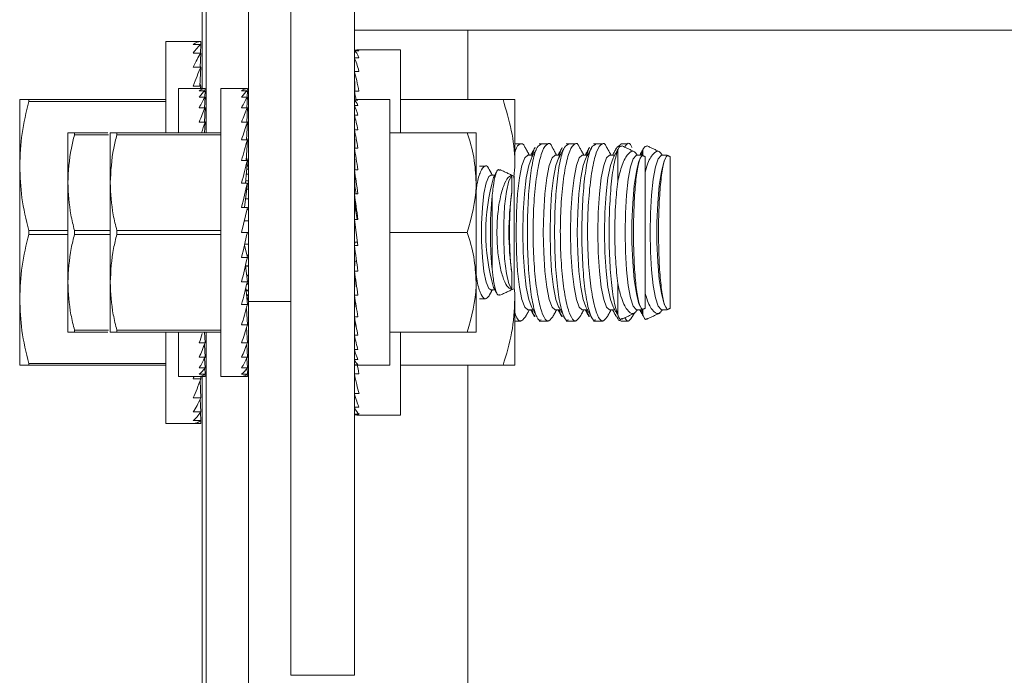
# Model space of a CAD drawing. Units: inches. Extents: x 87 to 5089, y -93 to 475.
# Drawn here: x 5048 to 5050, y 92 to 94 of the extents above; entities that cross this region are included whole.
import ezdxf

# ---------------------------------------------------------------- set-up
doc = ezdxf.new("R2010")
doc.units = ezdxf.units.IN
doc.header["$MEASUREMENT"] = 0
doc.header["$PDMODE"] = 35
doc.header["$PDSIZE"] = -1
doc.layers.add('3', color=3, linetype='Continuous')
doc.layers.add('4', color=4, linetype='Continuous')
doc.styles.add('ROMANS', font='ROMANS.shx', dxfattribs={"width": 0.8})
doc.dimstyles.new('125', dxfattribs={"dimtxt": 0.125, "dimasz": 0.125, "dimexe": 0.093, "dimexo": 0.093, "dimgap": 0.0325, "dimtad": 0, "dimdec": 4, "dimzin": 3, "dimdsep": 46, "dimlunit": 5, "dimtxsty": 'ROMANS', "dimcen": 0, "dimclrt": 3, "dimadec": 0, "dimazin": 0, "dimtfac": 1, "dimtdec": 4, "dimtofl": 0, "dimtmove": 0, "dimatfit": 3, "dimfxl": 0, "dimfrac": 2, "dimtolj": 1, "dimtzin": 0, "dimarcsym": 0})

# ---------------------------------------------------------------- blocks, each defined once
blk = doc.blocks.new('*D25')
at = {"layer": '4', "color": 0, "lineweight": -2}
for p, q in [((5059.2718, 119.7614), (5059.2718, 106.1229)), ((5056.0218, 101.7344), (5056.0218, 109.4709)), ((5053.7718, 107.7969), (5040.5744, 107.7969)), ((5061.5218, 107.7969), (5063.7718, 107.7969))]:
    blk.add_line(p, q, dxfattribs=at)
at = {"layer": '4', "color": 0}
for points in [[(5053.7718, 108.1719), (5053.7718, 107.4219), (5056.0218, 107.7969)], [(5061.5218, 108.1719), (5061.5218, 107.4219), (5059.2718, 107.7969)]]:
    blk.add_solid(points, dxfattribs=at)
at = {"layer": 'Defpoints', "color": 0}
for p in [(5059.2718, 121.4354), (5056.0218, 107.7969), (5056.0218, 100.0604)]:
    blk.add_point(p, dxfattribs=at)
at = {"layer": '4', "color": 3, "insert": (5025.5894, 107.7969), "char_height": 2.25, "attachment_point": 5, "style": 'ROMANS'}
blk.add_mtext('\\A1;3 1/4" [83]\\PFREE SPACE &\\P"Z" BRACKET LENGTH', dxfattribs=at)

msp = doc.modelspace()

# ---------------------------------------------------------------- linework, layer by layer
at = {"layer": '3', "linetype": 'Continuous', "lineweight": 15}
for p, q in [((5048.14684, 95.23226), (5048.14684, 93.90413)), ((5048.39684, 92.24788), (5048.39684, 94.93058)), ((5048.57614, 92.24788), (5048.57614, 94.93058)), ((5048.15764, 94.56366), (5048.15764, 93.77913)), ((5048.27724, 94.56366), (5048.27724, 93.30268)), ((5048.57614, 94.06858), (5051.80309, 94.06858)), ((5048.89684, 94.06858), (5048.89684, 93.87288)), ((5048.04372, 94.03694), (5048.04372, 93.77913)), ((5048.14267, 94.03694), (5048.12106, 94.03694)), ((5048.14267, 94.02875), (5048.12106, 94.02875)), ((5048.14168, 94.00443), (5048.14267, 94.02875)), ((5048.14234, 94.02875), (5048.14267, 94.03694)), ((5048.57614, 94.01102), (5048.57639, 93.9913)), ((5048.57614, 94.01102), (5048.58914, 94.01102)), ((5048.70614, 93.77913), (5048.70614, 94.01351)), ((5048.14267, 94.00443), (5048.12106, 94.00443)), ((5048.14098, 93.96472), (5048.14267, 94.00443)), ((5048.57614, 93.9913), (5048.57665, 93.95262)), ((5048.57614, 93.9913), (5048.58914, 93.9913)), ((5048.14267, 93.96472), (5048.12106, 93.96472)), ((5048.14018, 93.91083), (5048.14267, 93.96472)), ((5048.57614, 93.95262), (5048.57695, 93.89647)), ((5048.57614, 93.95262), (5048.58914, 93.95262)), ((5048.07952, 93.90413), (5048.07952, 93.77913)), ((5048.14267, 93.91083), (5048.12106, 93.91083)), ((5048.1544, 93.90413), (5048.13811, 93.90413)), ((5048.14232, 93.90413), (5048.14267, 93.91083)), ((5048.15415, 93.89796), (5048.1544, 93.90413)), ((5048.19912, 93.90413), (5048.19912, 93.09163)), ((5048.274, 93.90413), (5048.25771, 93.90413)), ((5048.27375, 93.89796), (5048.274, 93.90413)), ((5047.63122, 93.87288), (5047.63122, 93.68538)), ((5047.65687, 93.87288), (5048.04372, 93.87288)), ((5047.65687, 93.87288), (5047.65687, 93.86763)), ((5048.1544, 93.89796), (5048.13811, 93.89796)), ((5048.1544, 93.87963), (5048.13811, 93.87963)), ((5048.15312, 93.8497), (5048.1544, 93.87963)), ((5048.15365, 93.87963), (5048.1544, 93.89796)), ((5048.274, 93.89796), (5048.25771, 93.89796)), ((5048.274, 93.87963), (5048.25771, 93.87963)), ((5048.27272, 93.8497), (5048.274, 93.87963)), ((5048.27325, 93.87963), (5048.274, 93.89796)), ((5048.57614, 93.89647), (5048.57655, 93.87136)), ((5048.57614, 93.89647), (5048.58914, 93.89647)), ((5048.67614, 93.12288), (5048.67614, 93.87288)), ((5048.70614, 93.87288), (5048.99577, 93.87288)), ((5049.02927, 93.87288), (5049.02927, 93.68538)), ((5048.04372, 93.86763), (5047.65687, 93.86763)), ((5048.1544, 93.8497), (5048.13811, 93.8497)), ((5048.15252, 93.80909), (5048.1544, 93.8497)), ((5048.274, 93.8497), (5048.25771, 93.8497)), ((5048.27212, 93.80909), (5048.274, 93.8497)), ((5048.57614, 93.87108), (5048.57634, 93.85673)), ((5048.57614, 93.87108), (5048.58614, 93.87108)), ((5048.57614, 93.85673), (5048.57654, 93.8286)), ((5048.57614, 93.85673), (5048.58614, 93.85673)), ((5048.57614, 93.8286), (5048.57676, 93.78776)), ((5048.57614, 93.8286), (5048.58614, 93.8286)), ((5048.57614, 93.82499), (5048.57637, 93.8135)), ((5048.57614, 93.82499), (5048.5762, 93.82499)), ((5048.1544, 93.80909), (5048.13811, 93.80909)), ((5048.15283, 93.77913), (5048.1544, 93.80909)), ((5048.274, 93.80909), (5048.25771, 93.80909)), ((5048.27138, 93.75901), (5048.274, 93.80909)), ((5047.76702, 93.77913), (5047.76702, 93.63851)), ((5047.78591, 93.77913), (5047.87973, 93.77913)), ((5047.78591, 93.77913), (5047.78591, 93.77386)), ((5047.88218, 93.77386), (5047.78591, 93.77386)), ((5047.88662, 93.77913), (5047.88662, 93.63851)), ((5047.90551, 93.77913), (5048.19912, 93.77913)), ((5047.90551, 93.77913), (5047.90551, 93.77386)), ((5048.19912, 93.77386), (5047.90551, 93.77386)), ((5048.57614, 93.78776), (5048.57704, 93.73578)), ((5048.57614, 93.78776), (5048.58614, 93.78776)), ((5048.67614, 93.77913), (5048.89477, 93.77913)), ((5048.91989, 93.77913), (5048.91989, 93.63851)), ((5048.274, 93.75901), (5048.25771, 93.75901)), ((5048.27038, 93.70101), (5048.274, 93.75901)), ((5048.57614, 93.73578), (5048.57743, 93.67466)), ((5048.57614, 93.73578), (5048.58614, 93.73578)), ((5049.31957, 93.64195), (5049.31957, 93.73018)), ((5049.39027, 93.71491), (5049.39027, 93.73018)), ((5049.39684, 93.28392), (5049.39684, 93.71185)), ((5049.46754, 93.28392), (5049.46754, 93.71185)), ((5047.63122, 93.31038), (5047.63122, 93.68538)), ((5048.274, 93.70101), (5048.25771, 93.70101)), ((5048.26885, 93.63683), (5048.274, 93.70101)), ((5048.27724, 93.68538), (5048.27275, 93.68538)), ((5048.27724, 93.68827), (5048.27298, 93.68827)), ((5048.27724, 93.66277), (5048.27093, 93.66277)), ((5048.27724, 93.67679), (5048.27206, 93.67679)), ((5048.57614, 93.67466), (5048.57744, 93.62869)), ((5048.57614, 93.67466), (5048.58614, 93.67466)), ((5049.02724, 93.33926), (5049.02724, 93.65651)), ((5047.76702, 93.63851), (5047.76702, 93.35726)), ((5047.88662, 93.63851), (5047.88662, 93.35726)), ((5048.274, 93.63683), (5048.25771, 93.63683)), ((5048.26598, 93.56843), (5048.274, 93.63683)), ((5048.27724, 93.64373), (5048.26941, 93.64373)), ((5048.91989, 93.35726), (5048.91989, 93.63851)), ((5048.27724, 93.62026), (5048.27206, 93.62026)), ((5048.57614, 93.60674), (5048.57744, 93.57844)), ((5048.57614, 93.60674), (5048.58614, 93.60674)), ((5048.96532, 93.3927), (5048.96532, 93.60307)), ((5048.274, 93.56843), (5048.25771, 93.49788)), ((5048.274, 93.56843), (5048.25771, 93.56843)), ((5048.27724, 93.59308), (5048.26887, 93.59308)), ((5048.27724, 93.563), (5048.27275, 93.563)), ((5048.26534, 93.53094), (5048.27724, 93.53094)), ((5048.57614, 93.53464), (5048.58614, 93.53464)), ((5048.58614, 93.46113), (5048.57614, 93.53464)), ((5047.65687, 93.50313), (5047.76702, 93.50313)), ((5047.65687, 93.50313), (5047.65687, 93.49263)), ((5047.76702, 93.49263), (5047.65687, 93.49263)), ((5047.78591, 93.50315), (5047.88662, 93.50315)), ((5047.78591, 93.50315), (5047.78591, 93.49261)), ((5047.88662, 93.49261), (5047.78591, 93.49261)), ((5047.90551, 93.50315), (5048.19912, 93.50315)), ((5047.90551, 93.50315), (5047.90551, 93.49261)), ((5048.19912, 93.49261), (5047.90551, 93.49261)), ((5048.274, 93.49788), (5048.25771, 93.49788)), ((5048.27724, 93.49788), (5048.274, 93.49788)), ((5048.67614, 93.49788), (5048.89477, 93.49788)), ((5048.26589, 93.46247), (5048.274, 93.42734)), ((5048.27724, 93.46482), (5048.26643, 93.46482)), ((5048.26654, 93.46532), (5048.27724, 93.46532)), ((5048.57614, 93.46113), (5048.57744, 93.47068)), ((5048.57614, 93.46113), (5048.58614, 93.46113)), ((5048.57744, 93.47068), (5048.58484, 93.47068)), ((5048.274, 93.42734), (5048.25771, 93.42734)), ((5048.27252, 93.43375), (5048.27724, 93.43375)), ((5048.27724, 93.43276), (5048.27275, 93.43276)), ((5048.26866, 93.40446), (5048.274, 93.35894)), ((5048.2687, 93.40413), (5048.27724, 93.40413)), ((5048.27724, 93.40269), (5048.26887, 93.40269)), ((5048.57614, 93.38902), (5048.57744, 93.41733)), ((5048.57744, 93.41733), (5048.58217, 93.41733)), ((5048.27184, 93.37736), (5048.27724, 93.37736)), ((5048.27724, 93.3755), (5048.27206, 93.3755)), ((5048.57614, 93.38902), (5048.58614, 93.38902)), ((5047.76702, 93.35726), (5047.76702, 93.21663)), ((5047.88662, 93.35726), (5047.88662, 93.21663)), ((5048.274, 93.35894), (5048.25771, 93.35894)), ((5048.27724, 93.35203), (5048.27232, 93.35203)), ((5048.27286, 93.35425), (5048.27724, 93.35425)), ((5048.57614, 93.32111), (5048.57744, 93.36707)), ((5048.57744, 93.36707), (5048.57929, 93.36707)), ((5048.91989, 93.21663), (5048.91989, 93.35726)), ((5049.31957, 93.26558), (5049.31957, 93.35382)), ((5048.27012, 93.3431), (5048.274, 93.29476)), ((5048.27073, 93.3355), (5048.27724, 93.3355)), ((5048.27724, 93.333), (5048.27093, 93.333)), ((5048.27184, 93.32169), (5048.27724, 93.32169)), ((5048.27724, 93.31897), (5048.27206, 93.31897)), ((5048.57614, 93.32111), (5048.58614, 93.32111)), ((5047.63122, 93.12288), (5047.63122, 93.31038)), ((5048.274, 93.29476), (5048.25771, 93.29476)), ((5048.27252, 93.31323), (5048.27724, 93.31323)), ((5048.27724, 93.31038), (5048.27275, 93.31038)), ((5048.27724, 93.30749), (5048.27298, 93.30749)), ((5048.27724, 93.30268), (5048.27724, 80.93538)), ((5048.39684, 93.30268), (5048.27724, 93.30268)), ((5048.57614, 93.25998), (5048.57727, 93.31379)), ((5049.02927, 93.31038), (5049.02927, 93.12288)), ((5048.27107, 93.28373), (5048.274, 93.23675)), ((5049.39027, 93.26558), (5049.39027, 93.28213)), ((5048.274, 93.23675), (5048.25771, 93.23675)), ((5048.57614, 93.25998), (5048.58614, 93.25998)), ((5048.57614, 93.208), (5048.57696, 93.25535)), ((5047.78591, 93.2219), (5047.78591, 93.21663)), ((5047.78591, 93.2219), (5047.88218, 93.2219)), ((5047.87973, 93.21663), (5047.78591, 93.21663)), ((5047.90551, 93.2219), (5047.90551, 93.21663)), ((5047.90551, 93.2219), (5048.19912, 93.2219)), ((5048.19912, 93.21663), (5047.90551, 93.21663)), ((5048.04372, 93.21663), (5048.04372, 92.95882)), ((5048.07952, 93.21663), (5048.07952, 93.09163)), ((5048.15283, 93.21663), (5048.1544, 93.18668)), ((5048.15764, 93.21663), (5048.15764, 68.56809)), ((5048.27177, 93.22932), (5048.274, 93.18668)), ((5048.57614, 93.208), (5048.58614, 93.208)), ((5048.57614, 93.16716), (5048.57672, 93.20532)), ((5048.67614, 93.21663), (5048.89477, 93.21663)), ((5048.70614, 92.98226), (5048.70614, 93.21663)), ((5048.1544, 93.18668), (5048.13811, 93.18668)), ((5048.15273, 93.18203), (5048.1544, 93.14606)), ((5048.274, 93.18668), (5048.25771, 93.18668)), ((5048.27233, 93.18203), (5048.274, 93.14606)), ((5048.57614, 93.17077), (5048.57637, 93.18226)), ((5048.57614, 93.17077), (5048.5762, 93.17077)), ((5048.57614, 93.16716), (5048.58614, 93.16716)), ((5048.57614, 93.13903), (5048.57652, 93.16587)), ((5047.65687, 93.12813), (5047.65687, 93.12288)), ((5047.65687, 93.12813), (5048.04372, 93.12813)), ((5048.04372, 93.12288), (5047.65687, 93.12288)), ((5048.1544, 93.14606), (5048.13811, 93.14606)), ((5048.15323, 93.14352), (5048.1544, 93.11613)), ((5048.274, 93.14606), (5048.25771, 93.14606)), ((5048.27283, 93.14352), (5048.274, 93.11613)), ((5048.57614, 93.13903), (5048.58614, 93.13903)), ((5048.57614, 93.12469), (5048.57633, 93.13863)), ((5048.57614, 93.12469), (5048.58614, 93.12469)), ((5048.57614, 93.0993), (5048.57655, 93.1244)), ((5048.70614, 93.12288), (5048.99577, 93.12288)), ((5048.89684, 93.12288), (5048.89684, 81.09904)), ((5048.1544, 93.11613), (5048.13811, 93.11613)), ((5048.1544, 93.0978), (5048.13811, 93.0978)), ((5048.1537, 93.11509), (5048.1544, 93.0978)), ((5048.15416, 93.09762), (5048.1544, 93.09163)), ((5048.274, 93.11613), (5048.25771, 93.11613)), ((5048.274, 93.0978), (5048.25771, 93.0978)), ((5048.2733, 93.11509), (5048.274, 93.0978)), ((5048.27376, 93.09762), (5048.274, 93.09163)), ((5048.57614, 93.0993), (5048.58914, 93.0993)), ((5048.57614, 93.04314), (5048.57689, 93.09561)), ((5048.14267, 93.08494), (5048.12106, 93.08494)), ((5048.1544, 93.09163), (5048.13811, 93.09163)), ((5048.14046, 93.07877), (5048.14267, 93.03104)), ((5048.14232, 93.09163), (5048.14267, 93.08494)), ((5048.14684, 93.09163), (5048.14684, 81.34163)), ((5048.274, 93.09163), (5048.25771, 93.09163)), ((5048.57614, 93.04314), (5048.58914, 93.04314)), ((5048.57614, 93.00446), (5048.57663, 93.04136)), ((5048.14267, 93.03104), (5048.12106, 93.03104)), ((5048.14112, 93.02767), (5048.14267, 92.99133)), ((5048.14267, 92.99133), (5048.12106, 92.99133)), ((5048.14174, 92.98994), (5048.14267, 92.96701)), ((5048.57614, 93.00446), (5048.58914, 93.00446)), ((5048.57614, 92.98474), (5048.57639, 93.00391)), ((5048.57614, 92.98474), (5048.58914, 92.98474)), ((5048.14267, 92.96701), (5048.12106, 92.96701)), ((5048.14267, 92.95882), (5048.12106, 92.95882)), ((5048.14235, 92.96677), (5048.14267, 92.95882)), ((5048.39684, 92.24788), (5048.57614, 92.24788))]:
    msp.add_line(p, q, dxfattribs=at)
at = {"layer": '3', "linetype": 'Continuous', "lineweight": 15, "flags": 128}
for points in [[(5049.06573, 93.27992), (5049.05716, 93.28735), (5049.04916, 93.30912), (5049.0423, 93.34376), (5049.03703, 93.3889), (5049.03372, 93.44147), (5049.03259, 93.49788), (5049.03372, 93.55429), (5049.03703, 93.60686), (5049.0423, 93.652), (5049.04916, 93.68664), (5049.05716, 93.70842), (5049.06573, 93.71584), (5049.06573, 93.71584)], [(5049.07591, 93.2878), (5049.06817, 93.30912), (5049.06131, 93.34376), (5049.05604, 93.3889), (5049.05273, 93.44147), (5049.0516, 93.49788), (5049.05273, 93.55429), (5049.05604, 93.60686), (5049.06131, 93.652), (5049.06817, 93.68664), (5049.07591, 93.70796)], [(5049.14266, 93.27992), (5049.13408, 93.28735), (5049.12609, 93.30912), (5049.11922, 93.34376), (5049.11395, 93.3889), (5049.11064, 93.44147), (5049.10951, 93.49788), (5049.11064, 93.55429), (5049.11395, 93.60686), (5049.11922, 93.652), (5049.12609, 93.68664), (5049.13408, 93.70842), (5049.14266, 93.71584), (5049.14266, 93.71584)], [(5049.15283, 93.2878), (5049.14509, 93.30912), (5049.13823, 93.34376), (5049.13296, 93.3889), (5049.12965, 93.44147), (5049.12852, 93.49788), (5049.12965, 93.55429), (5049.13296, 93.60686), (5049.13823, 93.652), (5049.14509, 93.68664), (5049.15283, 93.70796)], [(5049.21958, 93.27992), (5049.211, 93.28735), (5049.20301, 93.30912), (5049.19614, 93.34376), (5049.19088, 93.3889), (5049.18757, 93.44147), (5049.18644, 93.49788), (5049.18757, 93.55429), (5049.19088, 93.60686), (5049.19614, 93.652), (5049.20301, 93.68664), (5049.211, 93.70842), (5049.21958, 93.71584), (5049.21958, 93.71584)], [(5049.22976, 93.2878), (5049.22202, 93.30912), (5049.21515, 93.34376), (5049.20988, 93.3889), (5049.20657, 93.44147), (5049.20544, 93.49788), (5049.20657, 93.55429), (5049.20988, 93.60686), (5049.21515, 93.652), (5049.22202, 93.68664), (5049.22976, 93.70796)], [(5049.2965, 93.27992), (5049.28792, 93.28735), (5049.27993, 93.30912), (5049.27307, 93.34376), (5049.2678, 93.3889), (5049.26449, 93.44147), (5049.26336, 93.49788), (5049.26449, 93.55429), (5049.2678, 93.60686), (5049.27307, 93.652), (5049.27993, 93.68664), (5049.28792, 93.70842), (5049.2965, 93.71584), (5049.2965, 93.71584)], [(5049.30668, 93.2878), (5049.29894, 93.30912), (5049.29207, 93.34376), (5049.28681, 93.3889), (5049.2835, 93.44147), (5049.28237, 93.49788), (5049.2835, 93.55429), (5049.28681, 93.60686), (5049.29207, 93.652), (5049.29894, 93.68664), (5049.30668, 93.70796)], [(5049.37343, 93.27992), (5049.37168, 93.28022), (5049.36345, 93.29003), (5049.35586, 93.31306), (5049.34938, 93.34787), (5049.34444, 93.39223), (5049.34134, 93.44332), (5049.34028, 93.49788), (5049.34134, 93.55244), (5049.34444, 93.60353), (5049.34938, 93.64789), (5049.35586, 93.6827), (5049.36345, 93.70574), (5049.37168, 93.71554), (5049.37343, 93.71584)], [(5049.3836, 93.2878), (5049.37962, 93.29686), (5049.37217, 93.32539), (5049.36609, 93.36559), (5049.3618, 93.41475), (5049.35957, 93.46953), (5049.35957, 93.52623), (5049.3618, 93.58102), (5049.36609, 93.63017), (5049.37217, 93.67038), (5049.37962, 93.69891), (5049.3836, 93.70796)], [(5049.44413, 93.27992), (5049.44238, 93.28022), (5049.43415, 93.29003), (5049.42656, 93.31306), (5049.42008, 93.34787), (5049.41514, 93.39223), (5049.41204, 93.44332), (5049.41098, 93.49788), (5049.41204, 93.55244), (5049.41514, 93.60353), (5049.42008, 93.64789), (5049.42656, 93.6827), (5049.43415, 93.70574), (5049.44238, 93.71554), (5049.44413, 93.71584)], [(5049.4543, 93.2878), (5049.45032, 93.29686), (5049.44287, 93.32539), (5049.43679, 93.36559), (5049.4325, 93.41475), (5049.43027, 93.46953), (5049.43027, 93.52623), (5049.4325, 93.58102), (5049.43679, 93.63017), (5049.44287, 93.67038), (5049.45032, 93.69891), (5049.4543, 93.70796)], [(5048.96143, 93.33577), (5048.9555, 93.33983), (5048.9481, 93.35748), (5048.94189, 93.38761), (5048.93742, 93.42754), (5048.93507, 93.47372), (5048.93507, 93.52204), (5048.93742, 93.56822), (5048.94189, 93.60815), (5048.9481, 93.63828), (5048.9555, 93.65593), (5048.96143, 93.66)], [(5049.02022, 93.33734), (5049.01215, 93.35245), (5049.00527, 93.38215), (5049.00025, 93.42345), (5048.99761, 93.47221), (5048.99761, 93.52355), (5049.00025, 93.57232), (5049.00527, 93.61362), (5049.01215, 93.64331), (5049.02022, 93.65842)]]:
    msp.add_lwpolyline(points, dxfattribs=at)
at = {"layer": '3', "linetype": 'Continuous', "lineweight": 15}
for centre, radius, start, end in [((5049.5079, 93.49788), 0.56066, 163.92825, 196.07175), ((5049.83985, 93.49788), 0.82737, 172.15577, 187.84423)]:
    msp.add_arc(centre, radius, start, end, dxfattribs=at)
for centre, major_axis, ratio, start_param, end_param in [((5048.12106, 93.49788), (0.02279, 0.53904), 0.2269761, 0.0095943, 0.1841272), ((5048.12106, 93.49788), (0.04465, 0.53898), 0.2155354, 0.1923849, 0.3669178), ((5048.58264, 93.49788), (0, 0.51562), 0.1286108, -0.0981748, 0.0981748), ((5048.58264, 93.49788), (-0.01315, 0.51562), 0.1260589, -0.2977383, -0.1013888), ((5048.12106, 93.49788), (0.06476, 0.53891), 0.1972021, 0.3727596, 0.5472926), ((5048.58264, 93.49788), (-0.02574, 0.51562), 0.1185296, -0.4967908, -0.3004413), ((5048.12106, 93.49788), (0.08249, 0.53887), 0.1729269, 0.5500644, 0.7245973), ((5048.12106, 93.49788), (-0.04465, 0.53898), 0.2155354, -0.5414508, -0.5288139), ((5048.58264, 93.49788), (-0.03727, 0.51561), 0.1063866, -0.6949123, -0.4985627), ((5048.13811, 93.49788), (0.01717, 0.40623), 0.2269761, 0.0095943, 0.1841272), ((5048.12106, 93.49788), (0.09738, 0.53888), 0.1438033, 0.7241128, 0.7432205), ((5048.12106, 93.49788), (-0.06476, 0.53891), 0.1972021, -0.7218255, -0.7038267), ((5048.25771, 93.49788), (0.01717, 0.40623), 0.2269761, 0.0095943, 0.1841272), ((5048.58264, 93.49788), (0.03727, 0.51561), 0.1063866, 0.6742261, 0.6949123), ((5048.13811, 93.49788), (0.03365, 0.40619), 0.2155354, 0.1923849, 0.3669178), ((5048.13811, 93.49788), (0.04881, 0.40614), 0.1972021, 0.3727596, 0.5472926), ((5048.25771, 93.49788), (0.03365, 0.40619), 0.2155354, 0.1923849, 0.3669178), ((5048.25771, 93.49788), (0.04881, 0.40614), 0.1972021, 0.3727596, 0.5472926), ((5048.58264, 93.49788), (-0.04728, 0.51561), 0.0901895, -0.7698147, -0.695493), ((5048.58114, 93.49788), (0, 0.375), 0.1360306, -0.0981748, 0.0981748), ((5048.13811, 93.49788), (0.06217, 0.40611), 0.1729269, 0.5500644, 0.7245973), ((5048.13811, 93.49788), (-0.03365, 0.40619), 0.2155354, -0.5414507, -0.5219331), ((5048.25771, 93.49788), (0.06217, 0.40611), 0.1729269, 0.5500644, 0.7245973), ((5048.25771, 93.49788), (-0.03365, 0.40619), 0.2155354, -0.5414507, -0.5219331), ((5048.58114, 93.49788), (-0.01013, 0.375), 0.1333212, -0.2981265, -0.1017769), ((5048.58114, 93.49788), (-0.01983, 0.37499), 0.1253308, -0.4975025, -0.3011529), ((5048.58114, 93.49788), (-0.0287, 0.37499), 0.1124548, -0.6958314, -0.4994818), ((5048.13811, 93.49788), (0.07339, 0.40611), 0.1438033, 0.7241128, 0.8320952), ((5048.13811, 93.49788), (-0.04881, 0.40614), 0.1972021, -0.7218255, -0.7038267), ((5048.25771, 93.49788), (0.07339, 0.40611), 0.1438033, 0.7241128, 0.8986457), ((5048.25771, 93.49788), (-0.04881, 0.40614), 0.1972021, -0.7218255, -0.7038266), ((5048.58114, 93.49788), (0.0287, 0.37499), 0.1124548, 0.6751452, 0.6958314), ((5048.25771, 93.49788), (-0.06217, 0.40611), 0.1729269, -0.8991303, -0.8750166), ((5048.58114, 93.49788), (-0.0364, 0.37498), 0.0952983, -0.892824, -0.6964745), ((5048.25771, 93.49788), (0.08226, 0.40615), 0.1109417, 0.89513, 1.0696629), ((5048.58114, 93.49788), (-0.04265, 0.37499), 0.0746146, -1.0884094, -0.8920599), ((5048.25771, 93.49788), (-0.07339, 0.40611), 0.1438033, -1.0731787, -1.0415392), ((5048.25771, 93.49788), (0.08865, 0.4062), 0.075392, 1.0636499, 1.2381829), ((5048.58114, 93.49788), (-0.04725, 0.37499), 0.0512451, -1.2827294, -1.0863799), ((5048.25771, 93.49788), (0.0925, 0.40623), 0.0381165, 1.2304097, 1.4049426), ((5048.58114, 93.49788), (-0.03497, 0.27749), 0.0512451, -1.1741485, -1.0863799), ((5048.58114, 93.49788), (-0.05007, 0.375), 0.0260738, -1.4761026, -1.2797531), ((5048.58114, 93.49788), (-0.03705, 0.2775), 0.0260738, -1.4414314, -1.2797531), ((5048.25771, 93.49788), (0.0925, 0.40623), 0.0381165, 4.5465353, 4.7210682), ((5048.58114, 93.49788), (-0.05007, 0.375), 0.0260738, 1.66549, 1.8618396), ((5048.25771, 93.49788), (0.08865, 0.4062), 0.075392, 4.3797755, 4.5543084), ((5048.58114, 93.49788), (-0.04725, 0.37499), 0.0512451, 1.8588632, 2.0552128), ((5048.25771, 93.49788), (0.08226, 0.40615), 0.1109417, 4.2112556, 4.3857885), ((5048.58114, 93.49788), (-0.04265, 0.37499), 0.0746146, 2.0531832, 2.2495328), ((5048.25771, 93.49788), (0.07339, 0.40611), 0.1438033, 4.0402384, 4.2147713), ((5048.25771, 93.49788), (0.06217, 0.40611), 0.1729269, 3.86619, 4.0407229), ((5048.58114, 93.49788), (-0.0364, 0.37498), 0.0952983, 2.2487686, 2.4451182), ((5048.13811, 93.49788), (0.06217, 0.40611), 0.1729269, 3.86619, 3.9594184), ((5048.58114, 93.49788), (-0.0287, 0.37499), 0.1124548, 2.4457613, 2.6421108), ((5048.13811, 93.49788), (0.04881, 0.40614), 0.1972021, 3.6888852, 3.8634181), ((5048.25771, 93.49788), (0.04881, 0.40614), 0.1972021, 3.6888852, 3.8634181), ((5048.58114, 93.49788), (-0.01983, 0.37499), 0.1253308, 2.6440902, 2.8404397), ((5048.13811, 93.49788), (0.03365, 0.40619), 0.2155354, 3.5085105, 3.6830434), ((5048.25771, 93.49788), (0.03365, 0.40619), 0.2155354, 3.5085105, 3.6830434), ((5048.58114, 93.49788), (-0.01013, 0.375), 0.1333212, 2.8434662, 3.0398157), ((5048.58114, 93.49788), (0, 0.375), 0.1360306, 3.0434179, 3.1415927), ((5048.58264, 93.49788), (-0.04728, 0.51561), 0.0901895, 2.3660602, 2.4460997), ((5048.13811, 93.49788), (0.01717, 0.40623), 0.2269761, 3.3257199, 3.5002528), ((5048.13811, 93.49788), (0, 0.40625), 0.2308682, 3.1415927, 3.3161256), ((5048.25771, 93.49788), (0.01717, 0.40623), 0.2269761, 3.3257199, 3.5002528), ((5048.25771, 93.49788), (0, 0.40625), 0.2308682, 3.1415927, 3.3161256), ((5048.58264, 93.49788), (-0.03727, 0.51561), 0.1063866, 2.4466804, 2.6430299), ((5048.12106, 93.49788), (0.08249, 0.53887), 0.1729269, 3.86619, 3.8852976), ((5048.12106, 93.49788), (0.06476, 0.53891), 0.1972021, 3.6888852, 3.8634181), ((5048.58264, 93.49788), (-0.02574, 0.51562), 0.1185296, 2.6448018, 2.8411514), ((5048.12106, 93.49788), (0.04465, 0.53898), 0.2155354, 3.5085105, 3.6830434), ((5048.12106, 93.49788), (0.02279, 0.53904), 0.2269761, 3.3257199, 3.5002528), ((5048.58264, 93.49788), (-0.01315, 0.51562), 0.1260589, 2.8438543, 3.0402039), ((5048.58264, 93.49788), (0, 0.51562), 0.1286108, 3.0434179, 3.1415927), ((5048.12106, 93.49788), (0, 0.53906), 0.2308682, 3.1415927, 3.3161256)]:
    msp.add_ellipse(centre, major_axis=major_axis, ratio=ratio, start_param=start_param, end_param=end_param, dxfattribs=at)
for points in [[(5048.12106, 94.03694), (5048.04372, 94.03694)], [(5048.70614, 94.01351), (5048.58264, 94.01351)], [(5048.13811, 93.90413), (5048.07952, 93.90413)], [(5048.25771, 93.90413), (5048.19912, 93.90413)], [(5048.67614, 93.87288), (5048.58114, 93.87288)], [(5048.57641, 93.83788), (5048.57614, 93.83788)], [(5048.57636, 93.77538), (5048.57614, 93.77538)], [(5049.0467, 93.74788), (5049.02927, 93.74788)], [(5049.07023, 93.71584), (5049.05827, 93.73759)], [(5049.08603, 93.73767), (5049.07402, 93.71584)], [(5049.09225, 93.73767), (5049.07591, 93.70796)], [(5049.10376, 93.74788), (5049.09754, 93.74788)], [(5049.12362, 93.74788), (5049.10376, 93.74788)], [(5049.14715, 93.71584), (5049.13519, 93.73759)], [(5049.16295, 93.73767), (5049.15094, 93.71584)], [(5049.16917, 93.73767), (5049.15283, 93.70796)], [(5049.18068, 93.74788), (5049.17446, 93.74788)], [(5049.20055, 93.74788), (5049.18068, 93.74788)], [(5049.22408, 93.71584), (5049.21212, 93.73759)], [(5049.23987, 93.73767), (5049.22787, 93.71584)], [(5049.2461, 93.73767), (5049.22976, 93.70796)], [(5049.25761, 93.74788), (5049.25138, 93.74788)], [(5049.27747, 93.74788), (5049.25761, 93.74788)], [(5049.301, 93.71584), (5049.28908, 93.73751)], [(5049.3168, 93.73767), (5049.30479, 93.71584)], [(5049.32208, 93.73597), (5049.30668, 93.70796)], [(5049.31696, 93.73758), (5049.32831, 93.7462)], [(5049.34817, 93.74788), (5049.32831, 93.74788)], [(5049.36773, 93.72542), (5049.33173, 93.74221)], [(5049.39278, 93.73597), (5049.38298, 93.71815)], [(5049.43843, 93.72542), (5049.40243, 93.74221)], [(5049.08024, 93.71584), (5049.06573, 93.71584)], [(5049.15717, 93.71584), (5049.14266, 93.71584)], [(5049.23409, 93.71584), (5049.21958, 93.71584)], [(5049.31101, 93.71584), (5049.2965, 93.71584)], [(5049.30838, 93.71148), (5049.30977, 93.71584)], [(5049.38826, 93.71584), (5049.37343, 93.71584)], [(5049.3867, 93.71584), (5049.39027, 93.73018)], [(5049.38827, 93.71562), (5049.38794, 93.71383)], [(5049.39684, 93.71185), (5049.38835, 93.71581)], [(5049.45896, 93.71584), (5049.44413, 93.71584)], [(5049.45897, 93.71562), (5049.45864, 93.71383)], [(5049.46754, 93.71185), (5049.45905, 93.71581)], [(5048.94627, 93.68538), (5048.92948, 93.68538)], [(5049.02599, 93.65127), (5049.02927, 93.68538)], [(5048.96536, 93.66), (5048.95683, 93.67564)], [(5048.97291, 93.66), (5048.96143, 93.66)], [(5048.97776, 93.6689), (5048.96915, 93.6531)], [(5049.02724, 93.65651), (5048.9872, 93.67518)], [(5048.95641, 93.31935), (5048.96536, 93.33577)], [(5048.96143, 93.33577), (5048.97291, 93.33577)], [(5048.96915, 93.34267), (5048.97796, 93.32651)], [(5048.98717, 93.32057), (5049.02724, 93.33926)], [(5048.92947, 93.31038), (5048.9463, 93.31038)], [(5049.05839, 93.25839), (5049.07023, 93.27992)], [(5049.06573, 93.27992), (5049.08024, 93.27992)], [(5049.07402, 93.27992), (5049.08481, 93.2603)], [(5049.07591, 93.2878), (5049.09103, 93.2603)], [(5049.13531, 93.25839), (5049.14715, 93.27992)], [(5049.14266, 93.27992), (5049.15717, 93.27992)], [(5049.15094, 93.27992), (5049.16173, 93.2603)], [(5049.15283, 93.2878), (5049.16796, 93.2603)], [(5049.21224, 93.25839), (5049.22408, 93.27992)], [(5049.21958, 93.27992), (5049.23409, 93.27992)], [(5049.22787, 93.27992), (5049.23866, 93.2603)], [(5049.22976, 93.2878), (5049.24488, 93.2603)], [(5049.2892, 93.25847), (5049.301, 93.27992)], [(5049.2965, 93.27992), (5049.31101, 93.27992)], [(5049.30479, 93.27992), (5049.31558, 93.2603)], [(5049.30668, 93.2878), (5049.32131, 93.26119)], [(5049.33187, 93.25362), (5049.36827, 93.27059)], [(5049.3599, 93.25847), (5049.36598, 93.26953)], [(5049.37343, 93.27992), (5049.38825, 93.27992)], [(5049.38171, 93.27992), (5049.39201, 93.26119)], [(5049.3836, 93.2878), (5049.38363, 93.28774)], [(5049.39027, 93.26558), (5049.38659, 93.27992)], [(5049.38853, 93.28004), (5049.39684, 93.28392)], [(5049.40257, 93.25362), (5049.43897, 93.27059)], [(5049.44413, 93.27992), (5049.45895, 93.27992)], [(5049.4543, 93.2878), (5049.45433, 93.28774)], [(5049.45923, 93.28004), (5049.46754, 93.28392)], [(5049.02927, 93.24788), (5049.04672, 93.24788)], [(5049.09752, 93.24788), (5049.10375, 93.24788)], [(5049.10375, 93.24788), (5049.12364, 93.24788)], [(5049.17445, 93.24788), (5049.18067, 93.24788)], [(5049.18067, 93.24788), (5049.20056, 93.24788)], [(5049.25137, 93.24788), (5049.25759, 93.24788)], [(5049.25759, 93.24788), (5049.27749, 93.24788)], [(5049.32829, 93.24788), (5049.34819, 93.24788)], [(5048.57614, 93.22038), (5048.57636, 93.22038)], [(5048.57614, 93.15788), (5048.57641, 93.15788)], [(5048.58114, 93.12288), (5048.67614, 93.12288)], [(5048.07952, 93.09163), (5048.13811, 93.09163)], [(5048.19912, 93.09163), (5048.25771, 93.09163)], [(5048.58264, 92.98226), (5048.70614, 92.98226)], [(5048.04372, 92.95882), (5048.12106, 92.95882)]]:
    msp.add_open_spline(points, degree=1, dxfattribs=at)
for points, knots in [([(5047.63122, 93.87288), (5047.63316, 93.87288), (5047.63632, 93.87288), (5047.65117, 93.87288), (5047.65687, 93.87288)], [0, 0, 0, 0, 0.6162586, 1, 1, 1, 1]), ([(5048.99577, 93.87288), (5049.00968, 93.87288), (5049.02745, 93.87288), (5049.02894, 93.87288), (5049.02927, 93.87288)], [0, 0, 0, 0, 0.78273802, 1, 1, 1, 1]), ([(5049.02927, 93.68538), (5049.02923, 93.68983), (5049.02893, 93.72348), (5049.02161, 93.78694), (5049.00444, 93.84406), (5048.99577, 93.87288)], [0, 0, 0, 0, 0.0700919, 0.5307854, 1, 1, 1, 1]), ([(5047.65687, 93.86763), (5047.64964, 93.83775), (5047.6351, 93.77763), (5047.63252, 93.71625), (5047.63122, 93.68538)], [0, 0, 0, 0, 0.4970715, 1, 1, 1, 1]), ([(5047.76702, 93.77913), (5047.76848, 93.77913), (5047.77081, 93.77913), (5047.78177, 93.77913), (5047.78591, 93.77913)], [0, 0, 0, 0, 0.6225571, 1, 1, 1, 1]), ([(5047.78591, 93.77386), (5047.78271, 93.76108), (5047.77159, 93.71657), (5047.76892, 93.67099), (5047.76702, 93.63851)], [0, 0, 0, 0, 0.2871143, 1, 1, 1, 1]), ([(5047.88662, 93.77913), (5047.88808, 93.77913), (5047.89041, 93.77913), (5047.90137, 93.77913), (5047.90551, 93.77913)], [0, 0, 0, 0, 0.6225571, 1, 1, 1, 1]), ([(5047.90551, 93.77386), (5047.90231, 93.76108), (5047.89119, 93.71657), (5047.88852, 93.67099), (5047.88662, 93.63851)], [0, 0, 0, 0, 0.2871143, 1, 1, 1, 1]), ([(5048.91989, 93.77913), (5048.91965, 93.77913), (5048.91853, 93.77913), (5048.90521, 93.77913), (5048.89477, 93.77913)], [0, 0, 0, 0, 0.2168887, 1, 1, 1, 1]), ([(5048.89477, 93.77913), (5048.90179, 93.75629), (5048.91596, 93.7102), (5048.91858, 93.66255), (5048.91989, 93.63851)], [0, 0, 0, 0, 0.495458, 1, 1, 1, 1]), ([(5049.05805, 93.73747), (5049.0579, 93.73791), (5049.05375, 93.75051), (5049.04397, 93.74822), (5049.03393, 93.74204), (5049.02956, 93.72507), (5049.02927, 93.72396)], [0, 0, 0, 0, 0.01692668, 0.48973335, 0.9664472, 1, 1, 1, 1]), ([(5049.10375, 93.25146), (5049.10165, 93.25066), (5049.09486, 93.24804), (5049.08426, 93.27449), (5049.0737, 93.32663), (5049.06671, 93.39974), (5049.06383, 93.48299), (5049.06522, 93.56739), (5049.07071, 93.64399), (5049.07983, 93.7038), (5049.09124, 93.74187), (5049.09978, 93.74483), (5049.10376, 93.7462)], [0, 0, 0, 0, 0.0488568, 0.1584227, 0.2673696, 0.3751368, 0.4816833, 0.5874171, 0.6930045, 0.7991449, 0.9063586, 1, 1, 1, 1]), ([(5049.07728, 93.71046), (5049.07994, 93.72253), (5049.0827, 93.73506), (5049.08607, 93.73749), (5049.08619, 93.73758)], [0, 0, 0, 0, 0.9636165, 1, 1, 1, 1]), ([(5049.13497, 93.73747), (5049.13483, 93.73791), (5049.13067, 93.7505), (5049.12075, 93.75018), (5049.10684, 93.73229), (5049.09422, 93.68416), (5049.08492, 93.61548), (5049.08019, 93.53374), (5049.08062, 93.44886), (5049.08599, 93.36997), (5049.09556, 93.30491), (5049.10809, 93.26134), (5049.12197, 93.24214), (5049.13071, 93.25321), (5049.13496, 93.2586)], [0, 0, 0, 0, 0.003286, 0.0950737, 0.1876198, 0.2802433, 0.3721058, 0.4626408, 0.5519506, 0.6408054, 0.7302065, 0.8208409, 0.9127538, 1, 1, 1, 1]), ([(5049.18067, 93.25146), (5049.17858, 93.25066), (5049.17179, 93.24804), (5049.16118, 93.27449), (5049.15062, 93.32663), (5049.14363, 93.39974), (5049.14075, 93.48299), (5049.14215, 93.56739), (5049.14763, 93.64399), (5049.15676, 93.7038), (5049.16816, 93.74187), (5049.1767, 93.74483), (5049.18068, 93.7462)], [0, 0, 0, 0, 0.0488568, 0.1584227, 0.2673696, 0.3751368, 0.4816833, 0.5874171, 0.6930045, 0.7991449, 0.9063586, 1, 1, 1, 1]), ([(5049.15453, 93.71148), (5049.15709, 93.72309), (5049.15975, 93.73515), (5049.16299, 93.73749), (5049.16312, 93.73758)], [0, 0, 0, 0, 0.962235, 1, 1, 1, 1]), ([(5049.21189, 93.73747), (5049.21175, 93.73791), (5049.20759, 93.7505), (5049.19767, 93.75018), (5049.18376, 93.73229), (5049.17114, 93.68416), (5049.16185, 93.61548), (5049.15712, 93.53374), (5049.15754, 93.44886), (5049.16291, 93.36997), (5049.17248, 93.30491), (5049.18502, 93.26134), (5049.19889, 93.24214), (5049.20763, 93.25321), (5049.21188, 93.2586)], [0, 0, 0, 0, 0.003286, 0.0950737, 0.1876198, 0.2802433, 0.3721058, 0.4626408, 0.5519506, 0.6408054, 0.7302065, 0.8208409, 0.9127538, 1, 1, 1, 1]), ([(5049.25759, 93.25146), (5049.2555, 93.25066), (5049.24871, 93.24804), (5049.23811, 93.27449), (5049.22754, 93.32663), (5049.22056, 93.39974), (5049.21768, 93.48299), (5049.21907, 93.56739), (5049.22455, 93.64399), (5049.23368, 93.7038), (5049.24508, 93.74187), (5049.25363, 93.74483), (5049.25761, 93.7462)], [0, 0, 0, 0, 0.0488568, 0.1584227, 0.2673696, 0.3751368, 0.4816833, 0.5874171, 0.6930045, 0.7991449, 0.9063586, 1, 1, 1, 1]), ([(5049.23113, 93.71046), (5049.23379, 93.72253), (5049.23655, 93.73506), (5049.23992, 93.73749), (5049.24004, 93.73758)], [0, 0, 0, 0, 0.96361653, 1, 1, 1, 1]), ([(5049.28881, 93.73737), (5049.28863, 93.7379), (5049.28444, 93.75055), (5049.27448, 93.75016), (5049.26057, 93.732), (5049.24797, 93.68367), (5049.23871, 93.61485), (5049.23402, 93.53304), (5049.23449, 93.44818), (5049.2399, 93.36938), (5049.2495, 93.30445), (5049.26205, 93.26109), (5049.27589, 93.24213), (5049.28459, 93.25329), (5049.2888, 93.2587)], [0, 0, 0, 0, 0.00404067, 0.09583597, 0.18838566, 0.28100602, 0.37285889, 0.4633821, 0.55268416, 0.6415391, 0.73094801, 0.82159334, 0.91351481, 1, 1, 1, 1]), ([(5049.3313, 93.74129), (5049.32805, 93.74134), (5049.32402, 93.7414), (5049.32028, 93.73198), (5049.31957, 93.73018)], [0, 0, 0, 0, 0.8086703, 1, 1, 1, 1]), ([(5049.35951, 93.73737), (5049.35933, 93.7379), (5049.35514, 93.75053), (5049.34788, 93.7528), (5049.34139, 93.74189), (5049.33944, 93.73861)], [0, 0, 0, 0, 0.0298724, 0.7085077, 1, 1, 1, 1]), ([(5049.402, 93.74129), (5049.39875, 93.74134), (5049.39472, 93.7414), (5049.39098, 93.73198), (5049.39027, 93.73018)], [0, 0, 0, 0, 0.8086703, 1, 1, 1, 1]), ([(5049.31957, 93.26558), (5049.3156, 93.2786), (5049.30768, 93.30464), (5049.2995, 93.3729), (5049.29512, 93.45317), (5049.29502, 93.53849), (5049.29914, 93.61827), (5049.30718, 93.68875), (5049.31531, 93.71593), (5049.31957, 93.73018)], [0, 0, 0, 0, 0.14290845, 0.28577876, 0.42698687, 0.56688028, 0.7062527, 0.84604595, 1, 1, 1, 1]), ([(5049.31957, 93.64195), (5049.32355, 93.65837), (5049.33209, 93.69357), (5049.34886, 93.72265), (5049.36409, 93.73197), (5049.37218, 93.7198), (5049.3748, 93.71584)], [0, 0, 0, 0, 0.25679706, 0.55048654, 0.85402, 1, 1, 1, 1]), ([(5049.38794, 93.71383), (5049.38789, 93.7138), (5049.38485, 93.71167), (5049.37893, 93.69876), (5049.37155, 93.65664), (5049.36634, 93.5965), (5049.36381, 93.52546), (5049.36419, 93.45167), (5049.36739, 93.38313), (5049.37312, 93.32775), (5049.38029, 93.29223), (5049.38558, 93.28511), (5049.38794, 93.28193)], [0, 0, 0, 0, 0.0018683, 0.1166174, 0.2311692, 0.3450724, 0.4581646, 0.5706226, 0.682876, 0.7954296, 0.9086671, 1, 1, 1, 1]), ([(5049.39684, 93.66608), (5049.39875, 93.67363), (5049.40528, 93.69946), (5049.41963, 93.72217), (5049.43479, 93.73203), (5049.44288, 93.71981), (5049.4455, 93.71584)], [0, 0, 0, 0, 0.1401212, 0.4799171, 0.8311025, 1, 1, 1, 1]), ([(5049.45864, 93.71383), (5049.45859, 93.7138), (5049.45555, 93.71167), (5049.44963, 93.69876), (5049.44225, 93.65664), (5049.43704, 93.5965), (5049.43451, 93.52546), (5049.43489, 93.45167), (5049.43809, 93.38313), (5049.44382, 93.32775), (5049.45099, 93.29223), (5049.45628, 93.28511), (5049.45864, 93.28193)], [0, 0, 0, 0, 0.0018683, 0.1166174, 0.2311692, 0.3450724, 0.4581646, 0.5706226, 0.682876, 0.7954296, 0.9086671, 1, 1, 1, 1]), ([(5047.63122, 93.68538), (5047.63244, 93.65546), (5047.63495, 93.59408), (5047.64944, 93.53395), (5047.65687, 93.50313)], [0, 0, 0, 0, 0.4874217, 1, 1, 1, 1]), ([(5048.95623, 93.67533), (5048.95576, 93.67664), (5048.95202, 93.68714), (5048.9435, 93.68736), (5048.93228, 93.67204), (5048.92378, 93.6457), (5048.92065, 93.62217), (5048.91989, 93.61647)], [0, 0, 0, 0, 0.0412194, 0.328042, 0.6176333, 0.9074741, 1, 1, 1, 1]), ([(5048.98624, 93.67311), (5048.985, 93.67426), (5048.98097, 93.67802), (5048.97443, 93.66238), (5048.9687, 93.63463), (5048.96617, 93.61098), (5048.96532, 93.60307)], [0, 0, 0, 0, 0.1510365, 0.4906248, 0.8294593, 1, 1, 1, 1]), ([(5049.02022, 93.33734), (5049.01686, 93.33861), (5049.00911, 93.34154), (5048.9974, 93.3633), (5048.98704, 93.39969), (5048.98023, 93.44595), (5048.97778, 93.49818), (5048.98034, 93.55214), (5048.98804, 93.60155), (5048.9998, 93.63873), (5049.01126, 93.65593), (5049.01804, 93.65781), (5049.02022, 93.65842)], [0, 0, 0, 0, 0.0838289, 0.193302, 0.2975578, 0.3984309, 0.4994331, 0.6043312, 0.7149978, 0.8299055, 0.9453423, 1, 1, 1, 1]), ([(5049.02022, 93.65842), (5049.02032, 93.65698), (5049.02067, 93.65215), (5049.02055, 93.63603), (5049.0203, 93.6171), (5049.02022, 93.6108)], [0, 0, 0, 0, 0.2215865, 0.7412281, 1, 1, 1, 1]), ([(5047.76702, 93.63851), (5047.76868, 93.60818), (5047.77117, 93.5626), (5047.78221, 93.51806), (5047.78591, 93.50315)], [0, 0, 0, 0, 0.665417, 1, 1, 1, 1]), ([(5047.88662, 93.63851), (5047.88828, 93.60818), (5047.89077, 93.5626), (5047.90181, 93.51806), (5047.90551, 93.50315)], [0, 0, 0, 0, 0.665417, 1, 1, 1, 1]), ([(5048.91989, 93.63851), (5048.91987, 93.63517), (5048.91951, 93.58768), (5048.90669, 93.54115), (5048.89477, 93.49788)], [0, 0, 0, 0, 0.070219, 1, 1, 1, 1]), ([(5049.31957, 93.64195), (5049.31746, 93.62203), (5049.31282, 93.57807), (5049.31059, 93.49861), (5049.31276, 93.41854), (5049.31742, 93.37425), (5049.31957, 93.35382)], [0, 0, 0, 0, 0.2258038, 0.4985049, 0.7686565, 1, 1, 1, 1]), ([(5048.96532, 93.3927), (5048.96498, 93.3959), (5048.96279, 93.41641), (5048.9601, 93.45973), (5048.95976, 93.52318), (5048.96213, 93.57192), (5048.96464, 93.59638), (5048.96532, 93.60307)], [0, 0, 0, 0, 0.051686, 0.3307424, 0.6107367, 0.8936069, 1, 1, 1, 1]), ([(5049.02022, 93.6108), (5049.01968, 93.60653), (5049.01758, 93.58988), (5049.01495, 93.55368), (5049.01366, 93.50169), (5049.01463, 93.44955), (5049.01715, 93.41004), (5049.01944, 93.39129), (5049.02022, 93.38496)], [0, 0, 0, 0, 0.0715845, 0.279396, 0.4855364, 0.6905706, 0.895496, 1, 1, 1, 1]), ([(5047.65687, 93.49263), (5047.64964, 93.46275), (5047.6351, 93.40263), (5047.63252, 93.34125), (5047.63122, 93.31038)], [0, 0, 0, 0, 0.49707146, 1, 1, 1, 1]), ([(5047.78591, 93.49261), (5047.78261, 93.47941), (5047.7715, 93.43489), (5047.76887, 93.38932), (5047.76702, 93.35726)], [0, 0, 0, 0, 0.2965241, 1, 1, 1, 1]), ([(5047.90551, 93.49261), (5047.90221, 93.47941), (5047.8911, 93.43489), (5047.88847, 93.38932), (5047.88662, 93.35726)], [0, 0, 0, 0, 0.2965241, 1, 1, 1, 1]), ([(5048.89477, 93.49788), (5048.90179, 93.47504), (5048.91596, 93.42895), (5048.91858, 93.3813), (5048.91989, 93.35726)], [0, 0, 0, 0, 0.495458, 1, 1, 1, 1]), ([(5048.91989, 93.37952), (5048.92119, 93.37085), (5048.92498, 93.34545), (5048.93406, 93.3201), (5048.94545, 93.30578), (5048.9527, 93.31489), (5048.9563, 93.31942)], [0, 0, 0, 0, 0.1464026, 0.4291724, 0.7166397, 1, 1, 1, 1]), ([(5048.96532, 93.3927), (5048.9659, 93.3871), (5048.96811, 93.36588), (5048.9732, 93.33773), (5048.98, 93.31896), (5048.98451, 93.32154), (5048.98625, 93.32253)], [0, 0, 0, 0, 0.1194788, 0.4524978, 0.788336, 1, 1, 1, 1]), ([(5049.02022, 93.38496), (5049.02039, 93.37317), (5049.02074, 93.3494), (5049.02039, 93.34138), (5049.02022, 93.33734)], [0, 0, 0, 0, 0.4961668, 1, 1, 1, 1]), ([(5047.76702, 93.35726), (5047.76871, 93.32661), (5047.77123, 93.28104), (5047.78229, 93.23649), (5047.78591, 93.2219)], [0, 0, 0, 0, 0.6723943, 1, 1, 1, 1]), ([(5047.88662, 93.35726), (5047.88831, 93.32661), (5047.89083, 93.28104), (5047.90189, 93.23649), (5047.90551, 93.2219)], [0, 0, 0, 0, 0.6723943, 1, 1, 1, 1]), ([(5048.91989, 93.35726), (5048.91987, 93.35392), (5048.91951, 93.30643), (5048.90669, 93.2599), (5048.89477, 93.21663)], [0, 0, 0, 0, 0.070219, 1, 1, 1, 1]), ([(5049.37545, 93.27992), (5049.3717, 93.27529), (5049.36235, 93.26376), (5049.34572, 93.27649), (5049.33015, 93.30851), (5049.32253, 93.34113), (5049.31957, 93.35382)], [0, 0, 0, 0, 0.20201545, 0.50257861, 0.80660939, 1, 1, 1, 1]), ([(5049.02927, 93.31038), (5049.02931, 93.31483), (5049.0294, 93.32469), (5049.02801, 93.33448), (5049.02724, 93.33985)], [0, 0, 0, 0, 0.4512305, 1, 1, 1, 1]), ([(5049.44615, 93.27992), (5049.44239, 93.27526), (5049.43303, 93.26368), (5049.41651, 93.27704), (5049.40333, 93.30162), (5049.39771, 93.32449), (5049.39684, 93.328)], [0, 0, 0, 0, 0.2343968, 0.5831376, 0.9359018, 1, 1, 1, 1]), ([(5047.63122, 93.31038), (5047.63244, 93.28046), (5047.63495, 93.21908), (5047.64944, 93.15895), (5047.65687, 93.12813)], [0, 0, 0, 0, 0.4874217, 1, 1, 1, 1]), ([(5048.99577, 93.12288), (5049.00514, 93.15333), (5049.02403, 93.21479), (5049.02751, 93.27833), (5049.02927, 93.31038)], [0, 0, 0, 0, 0.495458, 1, 1, 1, 1]), ([(5049.02927, 93.27289), (5049.02996, 93.27036), (5049.03476, 93.25268), (5049.04515, 93.24333), (5049.05382, 93.2536), (5049.05804, 93.2586)], [0, 0, 0, 0, 0.0789567, 0.5514741, 1, 1, 1, 1]), ([(5049.08637, 93.26114), (5049.08348, 93.26423), (5049.08041, 93.26751), (5049.07814, 93.27924), (5049.07801, 93.27992)], [0, 0, 0, 0, 0.9416309, 1, 1, 1, 1]), ([(5049.16329, 93.26114), (5049.1604, 93.26423), (5049.15734, 93.26751), (5049.15507, 93.27924), (5049.15494, 93.27992)], [0, 0, 0, 0, 0.9416309, 1, 1, 1, 1]), ([(5049.24022, 93.26114), (5049.23733, 93.26423), (5049.23426, 93.26751), (5049.23199, 93.27924), (5049.23186, 93.27992)], [0, 0, 0, 0, 0.9416309, 1, 1, 1, 1]), ([(5049.32829, 93.25146), (5049.32617, 93.25009), (5049.32223, 93.24754), (5049.31875, 93.25685), (5049.31714, 93.26114)], [0, 0, 0, 0, 0.5385137, 1, 1, 1, 1]), ([(5049.31957, 93.26558), (5049.323, 93.25724), (5049.32686, 93.24782), (5049.33082, 93.25418), (5049.33127, 93.25491)], [0, 0, 0, 0, 0.886214, 1, 1, 1, 1]), ([(5049.38794, 93.28193), (5049.38808, 93.28045), (5049.38824, 93.2787), (5049.38824, 93.28041), (5049.38824, 93.28067)], [0, 0, 0, 0, 0.842821, 1, 1, 1, 1]), ([(5049.39027, 93.26558), (5049.3937, 93.25724), (5049.39756, 93.24782), (5049.40152, 93.25418), (5049.40197, 93.25491)], [0, 0, 0, 0, 0.886214, 1, 1, 1, 1]), ([(5049.45864, 93.28193), (5049.45878, 93.28045), (5049.45894, 93.2787), (5049.45894, 93.28041), (5049.45894, 93.28067)], [0, 0, 0, 0, 0.842821, 1, 1, 1, 1]), ([(5049.33945, 93.25715), (5049.34189, 93.25322), (5049.34868, 93.24226), (5049.35527, 93.25228), (5049.3595, 93.2587)], [0, 0, 0, 0, 0.3594087, 1, 1, 1, 1]), ([(5047.78591, 93.21663), (5047.78177, 93.21663), (5047.77081, 93.21663), (5047.76848, 93.21663), (5047.76702, 93.21663)], [0, 0, 0, 0, 0.3774429, 1, 1, 1, 1]), ([(5047.90551, 93.21663), (5047.90137, 93.21663), (5047.89041, 93.21663), (5047.88808, 93.21663), (5047.88662, 93.21663)], [0, 0, 0, 0, 0.3774429, 1, 1, 1, 1]), ([(5048.89477, 93.21663), (5048.90521, 93.21663), (5048.91853, 93.21663), (5048.91965, 93.21663), (5048.91989, 93.21663)], [0, 0, 0, 0, 0.7831113, 1, 1, 1, 1]), ([(5047.65687, 93.12288), (5047.65117, 93.12288), (5047.63632, 93.12288), (5047.63316, 93.12288), (5047.63122, 93.12288)], [0, 0, 0, 0, 0.3837414, 1, 1, 1, 1]), ([(5049.02927, 93.12288), (5049.02894, 93.12288), (5049.02745, 93.12288), (5049.00968, 93.12288), (5048.99577, 93.12288)], [0, 0, 0, 0, 0.217262, 1, 1, 1, 1])]:
    msp.add_open_spline(points, degree=3, knots=knots, dxfattribs=at)

# ---------------------------------------------------------------- dimensions: what is measured, and where the dimension line sits
at = {"layer": '4'}
dim = msp.add_linear_dim(base=(5056.02184, 107.79688), p1=(5059.27184, 121.43538), p2=(5056.02184, 100.06038), angle=180, text='<>\\PFREE SPACE &\\P"Z" BRACKET LENGTH', dimstyle='125', override={"dimscale": 18, "dimpost": '"'}, dxfattribs=at)
dim.commit()
dim.dimension.update_dxf_attribs({"geometry": '*D25', "text_midpoint": (5025.58939, 107.79688), "dimtype": 160})

doc.saveas('drawing.dxf')
